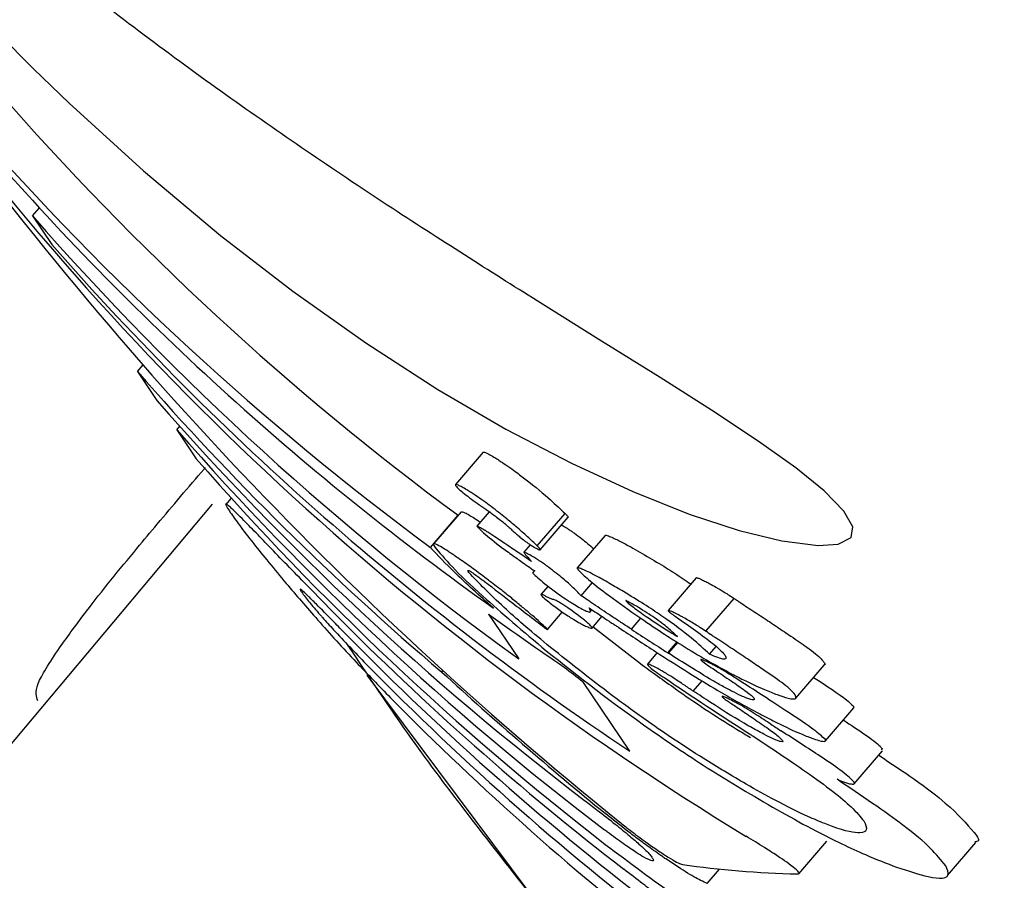
# Model space of a CAD drawing. Units: millimetres. Extents: x 538 to 2221, y 276 to 2008.
# Drawn here: x 1293 to 1294, y 1273 to 1274 of the extents above; entities that cross this region are included whole.
import ezdxf

# ---------------------------------------------------------------- set-up
doc = ezdxf.new("R2010")
doc.units = ezdxf.units.MM
doc.header["$LTSCALE"] = 100
doc.layers.add('VUES', color=7, linetype='Continuous')
doc.styles.add('SLDTEXTSTYLE0', font='TXT', dxfattribs={"width": 0.75})
doc.dimstyles.new('SLDDIMSTYLE5', dxfattribs={"dimtxt": 15.875, "dimasz": 8, "dimexe": 0, "dimexo": 0.0625, "dimgap": 3.96875, "dimtad": 2, "dimdec": 0, "dimrnd": 1e-09, "dimzin": 12, "dimdsep": 46, "dimtxsty": 'SLDTEXTSTYLE0', "dimblk1": 'DOT', "dimblk2": 'DOT', "dimsah": 1, "dimcen": 0.09, "dimse1": 1, "dimse2": 1, "dimadec": 0, "dimazin": 3, "dimtfac": 1, "dimtdec": 0, "dimtofl": 0, "dimtmove": 0, "dimatfit": 3, "dimldrblk": 'DOT', "dimfxl": 0, "dimfrac": 2, "dimtolj": 1, "dimtzin": 12, "dimarcsym": 0})

# ---------------------------------------------------------------- blocks, each defined once
blk = doc.blocks.new('_Dot')
at = {"color": 0, "linetype": 'ByBlock', "lineweight": -2}
blk.add_line((-0.5, 0), (-1, 0), dxfattribs=at)
at = {"color": 0, "linetype": 'ByBlock', "const_width": 0.5}
blk.add_lwpolyline([(-0.25, 0, 1), (0.25, 0, 1)], format="xyb", close=True, dxfattribs=at)
blk = doc.blocks.new('_D_11')
at = {"layer": 'VUES', "color": 7}
blk.add_line((558.48106, 481.86738), (558.48106, 1840.26813), dxfattribs=at)
at = {"layer": 'VUES', "color": 7, "xscale": 8, "yscale": 8}
for p, rotation in [((558.48106, 1840.26813), 90.000000000001), ((558.48106, 481.86738), 270.000000000001)]:
    blk.add_blockref('_Dot', p, dxfattribs=dict(at, rotation=rotation))
at = {"layer": 'VUES', "color": 7, "insert": (538.01711, 1137.60803), "char_height": 15.875, "attachment_point": 1, "rotation": 90, "style": 'SLDTEXTSTYLE0'}
blk.add_mtext('1358', dxfattribs=at)
blk = doc.blocks.new('_D_12')
at = {"layer": 'VUES', "color": 7}
blk.add_line((1958.11339, 1987.74737), (740.22156, 1987.74737), dxfattribs=at)
at = {"layer": 'VUES', "color": 7, "xscale": 8, "yscale": 8, "rotation": 180.0000000000004}
blk.add_blockref('_Dot', (740.22156, 1987.74737, -252.24833), dxfattribs=at)
at = {"layer": 'VUES', "color": 7, "xscale": 8, "yscale": 8}
blk.add_blockref('_Dot', (1958.11339, 1987.74737, -252.24833), dxfattribs=at)
at = {"layer": 'VUES', "color": 7, "insert": (1325.70775, 2008.21132), "char_height": 15.875, "attachment_point": 1, "style": 'SLDTEXTSTYLE0'}
blk.add_mtext('1218', dxfattribs=at)

msp = doc.modelspace()

# ---------------------------------------------------------------- linework, layer by layer
at = {"color": 7, "linetype": 'Continuous', "lineweight": 25}
for p, q in [((1293.13799, 1273.59819), (1293.14122, 1273.60196)), ((1293.13799, 1273.59819), (1293.14709, 1273.58471)), ((1293.18744, 1273.52479), (1293.19009, 1273.52788)), ((1293.18744, 1273.52479), (1293.19663, 1273.51118)), ((1293.20598, 1273.49733), (1293.2074, 1273.49898)), ((1293.20598, 1273.49733), (1293.2152, 1273.48366)), ((1293.35049, 1273.48678), (1293.33741, 1273.47152)), ((1293.23172, 1273.46508), (1293.22905, 1273.46196)), ((1293.22275, 1273.46217), (1292.95023, 1273.13765)), ((1293.34014, 1273.45867), (1293.32711, 1273.44348)), ((1293.35342, 1273.45867), (1293.34758, 1273.45186)), ((1293.32564, 1273.44183), (1293.33866, 1273.45701)), ((1293.376, 1273.44259), (1293.38914, 1273.4579)), ((1293.37741, 1273.44075), (1293.39055, 1273.45607)), ((1293.40803, 1273.44748), (1293.39486, 1273.43213)), ((1293.37276, 1273.4431), (1293.36973, 1273.43956)), ((1293.37469, 1273.43086), (1293.37399, 1273.43004)), ((1293.45101, 1273.42754), (1293.43774, 1273.41207)), ((1293.38116, 1273.42361), (1293.37777, 1273.41966)), ((1293.39668, 1273.41905), (1293.40202, 1273.42527)), ((1293.39668, 1273.41905), (1293.3966, 1273.41916)), ((1293.45554, 1273.40227), (1293.46885, 1273.41778)), ((1293.40098, 1273.41144), (1293.40183, 1273.41243)), ((1293.35305, 1273.41032), (1293.3673, 1273.38922)), ((1293.38084, 1273.40315), (1293.38785, 1273.41133)), ((1293.40187, 1273.40378), (1293.40657, 1273.40926)), ((1293.42042, 1273.40321), (1293.4249, 1273.40844)), ((1293.40243, 1273.40443), (1293.42468, 1273.38705)), ((1293.45554, 1273.40227), (1293.45563, 1273.40221)), ((1293.43766, 1273.3921), (1293.4421, 1273.39728)), ((1293.43799, 1273.39189), (1293.44243, 1273.39708)), ((1293.45732, 1273.39144), (1293.46042, 1273.39506)), ((1293.43258, 1273.39221), (1293.42796, 1273.38681)), ((1293.46432, 1273.39132), (1293.46439, 1273.39123)), ((1293.498, 1273.37072), (1293.51138, 1273.38632)), ((1293.29564, 1273.38156), (1293.372, 1273.27925)), ((1293.33096, 1273.38301), (1293.33156, 1273.38371)), ((1293.41968, 1273.34572), (1293.39752, 1273.37855)), ((1293.44963, 1273.37404), (1293.45378, 1273.37889)), ((1293.51192, 1273.35055), (1293.52532, 1273.36618)), ((1293.52519, 1273.36696), (1293.52527, 1273.36622)), ((1293.5387, 1273.34694), (1293.53837, 1273.34623)), ((1293.52547, 1273.33027), (1293.53883, 1273.34584)), ((1293.49945, 1273.28792), (1293.51262, 1273.30327)), ((1293.56957, 1273.287), (1293.58295, 1273.3026)), ((1293.45625, 1273.28337), (1293.46201, 1273.29008))]:
    msp.add_line(p, q, dxfattribs=at)
at = {"color": 7, "linetype": 'Continuous', "lineweight": 25, "flags": 128}
msp.add_lwpolyline([(1293.12185, 1273.68408), (1293.13837, 1273.66758), (1293.1552, 1273.65136), (1293.19031, 1273.61941), (1293.22661, 1273.58896), (1293.26069, 1273.56267), (1293.29512, 1273.53831), (1293.32918, 1273.51635), (1293.36124, 1273.49766), (1293.39212, 1273.48152), (1293.4211, 1273.46813), (1293.44765, 1273.45756), (1293.47128, 1273.4498), (1293.49136, 1273.44487), (1293.50856, 1273.44269), (1293.51804, 1273.44329), (1293.52413, 1273.44643), (1293.52489, 1273.4516), (1293.52068, 1273.45898), (1293.51132, 1273.46852), (1293.49801, 1273.47929), (1293.48023, 1273.49197), (1293.45824, 1273.50653), (1293.43398, 1273.52195), (1293.40639, 1273.53918), (1293.37593, 1273.55817), (1293.37593, 1273.55817)], dxfattribs=at)
at = {"color": 7, "linetype": 'Continuous', "lineweight": 25}
for centre, radius, start, end in [((1294.13916, 1274.54238), 1.34864, 221.01856, 233.58999), ((1294.13856, 1274.542), 1.36792, 221.14589, 233.53909), ((1294.14817, 1274.52841), 1.3683, 221.14706, 234.59335), ((1294.16824, 1274.49841), 1.36814, 221.14657, 234.16729), ((1294.1779, 1274.48551), 1.36895, 221.14935, 236.3669), ((1294.21702, 1274.4235), 1.36665, 221.11761, 229.58283), ((1294.22691, 1274.41058), 1.36763, 221.12002, 232.71039), ((1294.23626, 1274.39673), 1.36763, 221.12002, 232.71039), ((1294.24538, 1274.38296), 1.36748, 221.11959, 232.24613), ((1294.25311, 1274.37344), 1.3686, 224.68978, 232.33894), ((1294.15756, 1274.52417), 1.374, 234.16013, 235.97481), ((1294.26245, 1274.35978), 1.36871, 224.48282, 232.81361), ((1294.27176, 1274.34599), 1.36871, 224.48282, 232.81361), ((1294.28084, 1274.33228), 1.36856, 224.62733, 232.27714)]:
    msp.add_arc(centre, radius, start, end, dxfattribs=at)
for centre, major_axis, ratio, start_param, end_param in [((1294.22675, 1274.5045), (1.18631, 0.78044), 0.981423, 3.181157, 3.577365), ((1294.26011, 1274.45508), (-1.08099, 1.17943), 0.884903, 1.427839, 1.740698), ((1294.12656, 1274.65293), (-1.05285, 1.11436), 0.924165, 1.788575, 1.788958), ((1294.14019, 1274.63275), (-1.06641, 1.15021), 0.902921, 1.833745, 1.847132), ((1294.13634, 1274.63844), (-1.06685, 1.15117), 0.902334, 1.841268, 1.854428), ((1294.13551, 1274.63968), (-1.07051, 1.15897), 0.89755, 1.855375, 1.855625), ((1294.17872, 1274.57566), (-1.14052, 1.27619), 0.826147, 1.78335, 1.789911), ((1294.26231, 1274.45182), (-1.08099, 1.17943), 0.884903, 1.670117, 1.734046), ((1294.14446, 1274.62642), (-1.10414, 1.21946), 0.860167, 1.846867, 1.876261), ((1294.14032, 1274.63255), (-1.10776, 1.22535), 0.856564, 1.858753, 1.859552), ((1294.11946, 1274.66346), (-1.16001, 1.30512), 0.8095, 1.894102, 1.897387), ((1294.14458, 1274.62625), (-1.10357, 1.21854), 0.860732, 1.876226, 1.876791), ((1294.16375, 1274.59783), (1.05353, -1.02859), 0.962874, 4.971935, 4.972549), ((1294.30927, 1274.38224), (1.02238, 1.01618), 0.397857, 3.430662, 3.507108)]:
    msp.add_ellipse(centre, major_axis=major_axis, ratio=ratio, start_param=start_param, end_param=end_param, dxfattribs=at)
for points, knots in [([(1293.37593, 1273.55817), (1293.36467, 1273.56525), (1293.342, 1273.57949), (1293.30529, 1273.60319), (1293.26749, 1273.62843), (1293.22894, 1273.65526), (1293.19027, 1273.68348), (1293.15251, 1273.71251), (1293.11619, 1273.74201), (1293.08177, 1273.77157), (1293.04954, 1273.80093), (1293.01981, 1273.82962), (1292.9928, 1273.85724), (1292.96831, 1273.88379), (1292.94654, 1273.9088), (1292.92765, 1273.93176), (1292.91163, 1273.95236), (1292.89901, 1273.96954), (1292.89146, 1273.98029), (1292.88911, 1273.98387), (1292.88884, 1273.98428)], [0, 0, 0, 0, 0.058556, 0.117819, 0.1779, 0.23636, 0.295767, 0.356067, 0.412726, 0.470461, 0.528959, 0.584598, 0.641222, 0.698505, 0.755692, 0.813859, 0.872709, 0.931994, 0.992201, 1, 1, 1, 1]), ([(1293.35054, 1273.48674), (1293.35056, 1273.48678), (1293.35066, 1273.48693), (1293.35142, 1273.48662), (1293.35197, 1273.4864)], [0, 0, 0, 0, 0.281682, 1, 1, 1, 1]), ([(1293.35197, 1273.4864), (1293.35234, 1273.48622), (1293.35325, 1273.48578), (1293.35517, 1273.48469), (1293.35697, 1273.48359), (1293.35781, 1273.48304), (1293.35795, 1273.48295)], [0, 0, 0, 0, 0.274651, 0.67695, 0.947165, 1, 1, 1, 1]), ([(1293.35795, 1273.48295), (1293.35905, 1273.48223), (1293.3615, 1273.48062), (1293.36593, 1273.47747), (1293.37423, 1273.47118), (1293.38204, 1273.46454), (1293.38696, 1273.45994), (1293.38914, 1273.4579)], [0, 0, 0, 0, 0.058487, 0.129851, 0.256932, 0.670104, 1, 1, 1, 1]), ([(1293.1968, 1273.45285), (1293.20047, 1273.45719), (1293.20781, 1273.46586), (1293.21552, 1273.47492), (1293.21939, 1273.47922), (1293.21963, 1273.47949)], [0, 0, 0, 0, 0.483787, 0.967874, 1, 1, 1, 1]), ([(1293.33888, 1273.47114), (1293.33852, 1273.47129), (1293.33784, 1273.47158), (1293.33727, 1273.47161), (1293.33744, 1273.47125), (1293.33755, 1273.47102)], [0, 0, 0, 0, 0.278836, 0.53999, 1, 1, 1, 1]), ([(1293.33755, 1273.47102), (1293.33798, 1273.47048), (1293.33866, 1273.46961), (1293.34149, 1273.46723), (1293.34483, 1273.46473), (1293.34733, 1273.46297), (1293.34852, 1273.46214)], [0, 0, 0, 0, 0.367707, 0.584572, 0.802456, 1, 1, 1, 1]), ([(1293.34485, 1273.46768), (1293.34413, 1273.46814), (1293.34251, 1273.46917), (1293.34039, 1273.47039), (1293.33939, 1273.47088), (1293.33888, 1273.47114)], [0, 0, 0, 0, 0.2783111, 0.6304941, 1, 1, 1, 1]), ([(1293.376, 1273.44259), (1293.37454, 1273.44397), (1293.3716, 1273.44675), (1293.36659, 1273.45117), (1293.36107, 1273.45579), (1293.35599, 1273.45982), (1293.3509, 1273.46357), (1293.34754, 1273.46592), (1293.34549, 1273.46726), (1293.34485, 1273.46768)], [0, 0, 0, 0, 0.22791, 0.455796, 0.628975, 0.815272, 0.890179, 0.965949, 1, 1, 1, 1]), ([(1293.23769, 1273.45449), (1293.23525, 1273.45692), (1293.22883, 1273.4633), (1293.22858, 1273.4625), (1293.23066, 1273.4593), (1293.23126, 1273.45837)], [0, 0, 0, 0, 0.301802, 0.795723, 1, 1, 1, 1]), ([(1293.23126, 1273.45837), (1293.23258, 1273.45649), (1293.23514, 1273.45283), (1293.24252, 1273.4431), (1293.25203, 1273.43159), (1293.25761, 1273.42483)], [0, 0, 0, 0, 0.304737, 0.592008, 1, 1, 1, 1]), ([(1293.34035, 1273.45849), (1293.34058, 1273.45862), (1293.34094, 1273.45883), (1293.34339, 1273.45741), (1293.34424, 1273.45692)], [0, 0, 0, 0, 0.6528248, 1, 1, 1, 1]), ([(1293.349, 1273.4618), (1293.35022, 1273.46095), (1293.35309, 1273.45895), (1293.35763, 1273.45561), (1293.3605, 1273.45326), (1293.36194, 1273.45198), (1293.36232, 1273.45165)], [0, 0, 0, 0, 0.202441, 0.47313, 0.859615, 1, 1, 1, 1]), ([(1293.28014, 1273.41094), (1293.2733, 1273.41791), (1293.25956, 1273.43191), (1293.2453, 1273.44673), (1293.23975, 1273.45239), (1293.23769, 1273.45449)], [0, 0, 0, 0, 0.3839038, 0.7707666, 1, 1, 1, 1]), ([(1293.34424, 1273.45692), (1293.34495, 1273.45649), (1293.34632, 1273.45566), (1293.34825, 1273.45436), (1293.34918, 1273.45373)], [0, 0, 0, 0, 0.516895, 1, 1, 1, 1]), ([(1293.38914, 1273.4579), (1293.38931, 1273.45774), (1293.38964, 1273.4574), (1293.39012, 1273.4569), (1293.39032, 1273.45662), (1293.39044, 1273.45647)], [0, 0, 0, 0, 0.303339, 0.606779, 1, 1, 1, 1]), ([(1293.39044, 1273.45647), (1293.39054, 1273.45632), (1293.39065, 1273.45614), (1293.39055, 1273.4561), (1293.39053, 1273.45609)], [0, 0, 0, 0, 0.844694, 1, 1, 1, 1]), ([(1293.15072, 1273.39453), (1293.1548, 1273.40015), (1293.16532, 1273.41466), (1293.18215, 1273.43531), (1293.19362, 1273.44904), (1293.1968, 1273.45285)], [0, 0, 0, 0, 0.313665, 0.809368, 1, 1, 1, 1]), ([(1293.34867, 1273.45143), (1293.34846, 1273.45154), (1293.34792, 1273.45182), (1293.34752, 1273.45194), (1293.34759, 1273.45178), (1293.34762, 1273.4517)], [0, 0, 0, 0, 0.260196, 0.673986, 1, 1, 1, 1]), ([(1293.34762, 1273.4517), (1293.34856, 1273.45078), (1293.35106, 1273.44832), (1293.35732, 1273.4432), (1293.36338, 1273.43882), (1293.3653, 1273.43742)], [0, 0, 0, 0, 0.289382, 0.773519, 1, 1, 1, 1]), ([(1293.35516, 1273.44738), (1293.3545, 1273.44781), (1293.35324, 1273.44864), (1293.35121, 1273.44993), (1293.34963, 1273.45091), (1293.34888, 1273.45132), (1293.34867, 1273.45143)], [0, 0, 0, 0, 0.271815, 0.525216, 0.867632, 1, 1, 1, 1]), ([(1293.36232, 1273.45165), (1293.36262, 1273.45138), (1293.36322, 1273.45084), (1293.36441, 1273.44977), (1293.3653, 1273.44896), (1293.36589, 1273.44843)], [0, 0, 0, 0, 0.25, 0.5, 1, 1, 1, 1]), ([(1293.38747, 1273.45247), (1293.38762, 1273.45239), (1293.38826, 1273.45201), (1293.38896, 1273.45157), (1293.38949, 1273.45123)], [0, 0, 0, 0, 0.234916, 1, 1, 1, 1]), ([(1293.38949, 1273.45123), (1293.38991, 1273.45097), (1293.39091, 1273.45033), (1293.39233, 1273.44937), (1293.39319, 1273.44876), (1293.39357, 1273.44849)], [0, 0, 0, 0, 0.2857912, 0.6871999, 1, 1, 1, 1]), ([(1293.37326, 1273.43515), (1293.37144, 1273.4364), (1293.36764, 1273.43902), (1293.36154, 1273.44316), (1293.35731, 1273.44596), (1293.35516, 1273.44738)], [0, 0, 0, 0, 0.309417, 0.648721, 1, 1, 1, 1]), ([(1293.36589, 1273.44843), (1293.36639, 1273.44799), (1293.36739, 1273.44709), (1293.36892, 1273.44581), (1293.37065, 1273.44452), (1293.37212, 1273.4435), (1293.37314, 1273.44285), (1293.3736, 1273.44256)], [0, 0, 0, 0, 0.30102, 0.612002, 0.747917, 0.885299, 1, 1, 1, 1]), ([(1293.39357, 1273.44849), (1293.3958, 1273.4468), (1293.39947, 1273.444), (1293.40175, 1273.442), (1293.40265, 1273.44121)], [0, 0, 0, 0, 0.605515, 1, 1, 1, 1]), ([(1293.40806, 1273.44745), (1293.40806, 1273.44746), (1293.408, 1273.44775), (1293.40912, 1273.44747), (1293.41099, 1273.44667), (1293.41177, 1273.44634)], [0, 0, 0, 0, 0.038685, 0.60182, 1, 1, 1, 1]), ([(1293.41177, 1273.44634), (1293.41254, 1273.44598), (1293.41457, 1273.44503), (1293.41856, 1273.44293), (1293.42186, 1273.44106), (1293.42327, 1273.44027)], [0, 0, 0, 0, 0.258727, 0.685012, 1, 1, 1, 1]), ([(1293.35541, 1273.41317), (1293.35209, 1273.41613), (1293.34545, 1273.42206), (1293.33456, 1273.43232), (1293.32914, 1273.43809), (1293.32564, 1273.44183)], [0, 0, 0, 0, 0.260261, 0.520534, 1, 1, 1, 1]), ([(1293.33121, 1273.44173), (1293.33007, 1273.44236), (1293.32736, 1273.44388), (1293.3268, 1273.44354), (1293.32731, 1273.44265), (1293.3275, 1273.44232)], [0, 0, 0, 0, 0.313261, 0.747902, 1, 1, 1, 1]), ([(1293.3275, 1273.44232), (1293.32993, 1273.43938), (1293.33477, 1273.43349), (1293.35184, 1273.41708), (1293.36958, 1273.4021), (1293.38024, 1273.3931)], [0, 0, 0, 0, 0.28574, 0.570527, 1, 1, 1, 1]), ([(1293.34189, 1273.43457), (1293.34079, 1273.43534), (1293.33795, 1273.43734), (1293.33412, 1273.43992), (1293.33208, 1273.44119), (1293.33121, 1273.44173)], [0, 0, 0, 0, 0.264141, 0.684548, 1, 1, 1, 1]), ([(1293.3736, 1273.44256), (1293.37392, 1273.44236), (1293.37464, 1273.44192), (1293.37575, 1273.4413), (1293.37627, 1273.44106), (1293.37658, 1273.44092)], [0, 0, 0, 0, 0.248602, 0.566484, 1, 1, 1, 1]), ([(1293.3773, 1273.44115), (1293.37722, 1273.44127), (1293.37704, 1273.4415), (1293.3766, 1273.44199), (1293.37622, 1273.44237), (1293.376, 1273.44259)], [0, 0, 0, 0, 0.3035, 0.606978, 1, 1, 1, 1]), ([(1293.37658, 1273.44092), (1293.37674, 1273.44086), (1293.37712, 1273.44071), (1293.37753, 1273.44069), (1293.37739, 1273.44096), (1293.3773, 1273.44115)], [0, 0, 0, 0, 0.1905149, 0.4408253, 1, 1, 1, 1]), ([(1293.42327, 1273.44027), (1293.42631, 1273.4385), (1293.43242, 1273.43496), (1293.44149, 1273.42933), (1293.44608, 1273.42621), (1293.44847, 1273.42458)], [0, 0, 0, 0, 0.322925, 0.646387, 1, 1, 1, 1]), ([(1293.3653, 1273.43742), (1293.3655, 1273.43728), (1293.36649, 1273.43659), (1293.36857, 1273.43513), (1293.37154, 1273.43305), (1293.37373, 1273.43152), (1293.37483, 1273.43076)], [0, 0, 0, 0, 0.0624863, 0.3110614, 0.6555298, 1, 1, 1, 1]), ([(1293.3709, 1273.43916), (1293.37063, 1273.43929), (1293.37, 1273.43959), (1293.36966, 1273.43963), (1293.36975, 1273.43944), (1293.36979, 1273.43936)], [0, 0, 0, 0, 0.3038296, 0.7131165, 1, 1, 1, 1]), ([(1293.36979, 1273.43936), (1293.3699, 1273.43921), (1293.37011, 1273.43891), (1293.37061, 1273.43832), (1293.37097, 1273.43789), (1293.37119, 1273.43763)], [0, 0, 0, 0, 0.29161, 0.583161, 1, 1, 1, 1]), ([(1293.37637, 1273.43593), (1293.3757, 1273.43634), (1293.37417, 1273.4373), (1293.37221, 1273.43847), (1293.37126, 1273.43897), (1293.3709, 1273.43916)], [0, 0, 0, 0, 0.324842, 0.747638, 1, 1, 1, 1]), ([(1293.37119, 1273.43763), (1293.37143, 1273.43736), (1293.3719, 1273.4368), (1293.3726, 1273.43597), (1293.37304, 1273.43542), (1293.37326, 1273.43515)], [0, 0, 0, 0, 0.323634, 0.661801, 1, 1, 1, 1]), ([(1293.38044, 1273.43318), (1293.3801, 1273.43343), (1293.37923, 1273.43405), (1293.37781, 1273.43501), (1293.37677, 1273.43567), (1293.37637, 1273.43593)], [0, 0, 0, 0, 0.284433, 0.725437, 1, 1, 1, 1]), ([(1293.35356, 1273.42598), (1293.35283, 1273.42653), (1293.35014, 1273.42858), (1293.3461, 1273.43157), (1293.34291, 1273.43384), (1293.34189, 1273.43457)], [0, 0, 0, 0, 0.201617, 0.743448, 1, 1, 1, 1]), ([(1293.34374, 1273.43002), (1293.34355, 1273.43034), (1293.34325, 1273.43082), (1293.34348, 1273.43099), (1293.34387, 1273.43089), (1293.34435, 1273.43063), (1293.34449, 1273.43055)], [0, 0, 0, 0, 0.481699, 0.732941, 0.922687, 1, 1, 1, 1]), ([(1293.34449, 1273.43055), (1293.34458, 1273.4305), (1293.3448, 1273.43037), (1293.34532, 1273.43002), (1293.34574, 1273.42972), (1293.34598, 1273.42956)], [0, 0, 0, 0, 0.250734, 0.585665, 1, 1, 1, 1]), ([(1293.37483, 1273.43076), (1293.3748, 1273.43073), (1293.37474, 1273.43068), (1293.37462, 1273.43058), (1293.37453, 1273.4305), (1293.37447, 1273.43046)], [0, 0, 0, 0, 0.2594191, 0.5188382, 1, 1, 1, 1]), ([(1293.3966, 1273.41916), (1293.39539, 1273.42047), (1293.39327, 1273.42277), (1293.38774, 1273.42754), (1293.38289, 1273.43129), (1293.38044, 1273.43318)], [0, 0, 0, 0, 0.395972, 0.693412, 1, 1, 1, 1]), ([(1293.39859, 1273.43098), (1293.39789, 1273.43128), (1293.39604, 1273.43209), (1293.39469, 1273.43238), (1293.39488, 1273.43187), (1293.39496, 1273.43166)], [0, 0, 0, 0, 0.268961, 0.701937, 1, 1, 1, 1]), ([(1293.39496, 1273.43166), (1293.39625, 1273.43033), (1293.3988, 1273.42768), (1293.40779, 1273.42057), (1293.41585, 1273.41478), (1293.42061, 1273.41136)], [0, 0, 0, 0, 0.294816, 0.583652, 1, 1, 1, 1]), ([(1293.41006, 1273.42488), (1293.40891, 1273.42553), (1293.40586, 1273.42727), (1293.40177, 1273.42947), (1293.39954, 1273.43053), (1293.39859, 1273.43098)], [0, 0, 0, 0, 0.258812, 0.685463, 1, 1, 1, 1]), ([(1293.41158, 1273.37177), (1293.40076, 1273.38011), (1293.38085, 1273.39544), (1293.35713, 1273.41604), (1293.34856, 1273.42499), (1293.34374, 1273.43002)], [0, 0, 0, 0, 0.3430133, 0.6307627, 1, 1, 1, 1]), ([(1293.34598, 1273.42956), (1293.34668, 1273.42906), (1293.3479, 1273.42818), (1293.34938, 1273.42709), (1293.3504, 1273.42632), (1293.3509, 1273.42594), (1293.35115, 1273.42575)], [0, 0, 0, 0, 0.393814, 0.692926, 0.845925, 1, 1, 1, 1]), ([(1293.36969, 1273.4131), (1293.36823, 1273.41432), (1293.3653, 1273.41677), (1293.36015, 1273.42094), (1293.35579, 1273.42428), (1293.35356, 1273.42598)], [0, 0, 0, 0, 0.327771, 0.656662, 1, 1, 1, 1]), ([(1293.37447, 1273.43046), (1293.37434, 1273.43035), (1293.37415, 1273.43019), (1293.37388, 1273.42999), (1293.37392, 1273.42978), (1293.37394, 1273.42967)], [0, 0, 0, 0, 0.499554, 0.749433, 1, 1, 1, 1]), ([(1293.37394, 1273.42967), (1293.37465, 1273.42898), (1293.37675, 1273.42695), (1293.38162, 1273.4231), (1293.38677, 1273.41931), (1293.38962, 1273.41733), (1293.39143, 1273.41618), (1293.39199, 1273.41582)], [0, 0, 0, 0, 0.227797, 0.674699, 0.806506, 0.939678, 1, 1, 1, 1]), ([(1293.45101, 1273.42754), (1293.45101, 1273.42754), (1293.45099, 1273.42763), (1293.45133, 1273.42758), (1293.45197, 1273.42735), (1293.45222, 1273.42725)], [0, 0, 0, 0, 0.004014, 0.600826, 1, 1, 1, 1]), ([(1293.45222, 1273.42725), (1293.45264, 1273.42708), (1293.45355, 1273.42668), (1293.45541, 1273.42575), (1293.45675, 1273.42504), (1293.45736, 1273.42471)], [0, 0, 0, 0, 0.304109, 0.678922, 1, 1, 1, 1]), ([(1293.25761, 1273.42483), (1293.26234, 1273.41929), (1293.27183, 1273.40817), (1293.28964, 1273.38857), (1293.30143, 1273.37645), (1293.30685, 1273.37088)], [0, 0, 0, 0, 0.349549, 0.700855, 1, 1, 1, 1]), ([(1293.2678, 1273.41906), (1293.26675, 1273.42005), (1293.26416, 1273.42248), (1293.264, 1273.42215), (1293.2647, 1273.42106), (1293.26493, 1273.42069)], [0, 0, 0, 0, 0.315667, 0.773013, 1, 1, 1, 1]), ([(1293.35115, 1273.42575), (1293.35569, 1273.42229), (1293.3631, 1273.41664), (1293.37229, 1273.40951), (1293.37776, 1273.4054), (1293.38049, 1273.40334)], [0, 0, 0, 0, 0.441166, 0.720609, 1, 1, 1, 1]), ([(1293.45732, 1273.39144), (1293.45474, 1273.39385), (1293.44955, 1273.39869), (1293.43887, 1273.40683), (1293.4266, 1273.41495), (1293.41784, 1273.42035), (1293.41227, 1273.42359), (1293.41006, 1273.42488)], [0, 0, 0, 0, 0.327541, 0.658199, 0.786168, 0.915208, 1, 1, 1, 1]), ([(1293.45736, 1273.42471), (1293.45836, 1273.42417), (1293.46072, 1273.42288), (1293.46492, 1273.42036), (1293.46741, 1273.41872), (1293.46894, 1273.41772)], [0, 0, 0, 0, 0.219762, 0.521148, 1, 1, 1, 1]), ([(1293.26493, 1273.42069), (1293.26539, 1273.42004), (1293.26621, 1273.41887), (1293.26881, 1273.41562), (1293.27182, 1273.41207), (1293.2744, 1273.40916), (1293.27476, 1273.40875)], [0, 0, 0, 0, 0.311434, 0.556307, 0.936853, 1, 1, 1, 1]), ([(1293.28593, 1273.40074), (1293.28397, 1273.40274), (1293.27896, 1273.40785), (1293.27226, 1273.41469), (1293.26907, 1273.41782), (1293.2678, 1273.41906)], [0, 0, 0, 0, 0.278756, 0.712242, 1, 1, 1, 1]), ([(1293.37942, 1273.41909), (1293.379, 1273.41929), (1293.37798, 1273.41979), (1293.37762, 1273.41968), (1293.37793, 1273.41913), (1293.37871, 1273.41842), (1293.37902, 1273.41814)], [0, 0, 0, 0, 0.204369, 0.495103, 0.799297, 1, 1, 1, 1]), ([(1293.37902, 1273.41814), (1293.38058, 1273.41683), (1293.3827, 1273.41505), (1293.38678, 1273.41205), (1293.38955, 1273.41013), (1293.39182, 1273.40867), (1293.39403, 1273.40732), (1293.39626, 1273.40604), (1293.39769, 1273.40531), (1293.39836, 1273.40496)], [0, 0, 0, 0, 0.350104, 0.474257, 0.599602, 0.694177, 0.740862, 0.877278, 1, 1, 1, 1]), ([(1293.38217, 1273.41769), (1293.38195, 1273.4178), (1293.38151, 1273.41801), (1293.3806, 1273.41847), (1293.37988, 1273.41885), (1293.37942, 1273.41909)], [0, 0, 0, 0, 0.264221, 0.528394, 1, 1, 1, 1]), ([(1293.38357, 1273.41726), (1293.38349, 1273.41726), (1293.38333, 1273.41726), (1293.38295, 1273.41734), (1293.38245, 1273.41757), (1293.38217, 1273.41769)], [0, 0, 0, 0, 0.302228, 0.604944, 1, 1, 1, 1]), ([(1293.39324, 1273.41134), (1293.39232, 1273.412), (1293.39091, 1273.41302), (1293.38863, 1273.41455), (1293.38687, 1273.41568), (1293.38542, 1273.41653), (1293.38435, 1273.41708), (1293.38381, 1273.41726), (1293.38364, 1273.41726), (1293.38357, 1273.41726)], [0, 0, 0, 0, 0.249972, 0.385946, 0.523412, 0.643501, 0.747515, 0.898278, 1, 1, 1, 1]), ([(1293.40351, 1273.41444), (1293.4029, 1273.41485), (1293.40168, 1273.41566), (1293.3994, 1273.4172), (1293.39774, 1273.41833), (1293.39668, 1273.41905)], [0, 0, 0, 0, 0.266172, 0.532345, 1, 1, 1, 1]), ([(1293.42086, 1273.41519), (1293.42075, 1273.41525), (1293.42019, 1273.41556), (1293.41932, 1273.41603), (1293.41847, 1273.41648), (1293.41801, 1273.41669), (1293.41781, 1273.41677), (1293.41783, 1273.41666), (1293.41837, 1273.41605), (1293.42038, 1273.41424), (1293.427, 1273.40943), (1293.43509, 1273.40412), (1293.441, 1273.40049), (1293.44219, 1273.39976)], [0, 0, 0, 0, 0.008627, 0.04303, 0.069274, 0.080489, 0.091823, 0.101746, 0.137912, 0.284022, 0.525604, 0.90447, 1, 1, 1, 1]), ([(1293.46885, 1273.41778), (1293.46937, 1273.41743), (1293.47041, 1273.41673), (1293.47246, 1273.41537), (1293.47401, 1273.41435), (1293.47502, 1273.41368)], [0, 0, 0, 0, 0.2572002, 0.5143997, 1, 1, 1, 1]), ([(1293.38037, 1273.40374), (1293.37939, 1273.40465), (1293.37746, 1273.40644), (1293.37378, 1273.40964), (1293.37106, 1273.41195), (1293.36969, 1273.4131)], [0, 0, 0, 0, 0.336941, 0.667687, 1, 1, 1, 1]), ([(1293.39199, 1273.41582), (1293.39305, 1273.41517), (1293.39517, 1273.41386), (1293.39782, 1273.41239), (1293.39983, 1273.41146), (1293.40178, 1273.41111), (1293.40105, 1273.41236), (1293.40047, 1273.41334)], [0, 0, 0, 0, 0.107538, 0.21626, 0.309434, 0.460758, 1, 1, 1, 1]), ([(1293.40047, 1273.41334), (1293.40138, 1273.41273), (1293.4032, 1273.41151), (1293.40634, 1273.40941), (1293.40857, 1273.40793), (1293.40989, 1273.40705)], [0, 0, 0, 0, 0.2886454, 0.5772884, 1, 1, 1, 1]), ([(1293.42042, 1273.40321), (1293.41896, 1273.40417), (1293.41606, 1273.40609), (1293.41041, 1273.40982), (1293.40623, 1273.41262), (1293.40351, 1273.41444)], [0, 0, 0, 0, 0.259504, 0.519, 1, 1, 1, 1]), ([(1293.44219, 1273.39976), (1293.44101, 1273.40089), (1293.43863, 1273.40315), (1293.43404, 1273.40678), (1293.4289, 1273.41031), (1293.42493, 1273.41283), (1293.42214, 1273.41445), (1293.42086, 1273.41519)], [0, 0, 0, 0, 0.326189, 0.654599, 0.775466, 0.897533, 1, 1, 1, 1]), ([(1293.43896, 1273.41178), (1293.43868, 1273.41189), (1293.43803, 1273.41213), (1293.43767, 1273.41213), (1293.43775, 1273.41195), (1293.43779, 1273.41187)], [0, 0, 0, 0, 0.301025, 0.704217, 1, 1, 1, 1]), ([(1293.47502, 1273.41368), (1293.47742, 1273.41211), (1293.48227, 1273.40893), (1293.48922, 1273.40432), (1293.49353, 1273.40139), (1293.49569, 1273.39993)], [0, 0, 0, 0, 0.326482, 0.66276, 1, 1, 1, 1]), ([(1293.27476, 1273.40875), (1293.27644, 1273.40688), (1293.28029, 1273.4026), (1293.28755, 1273.39485), (1293.29269, 1273.38957), (1293.29524, 1273.38695)], [0, 0, 0, 0, 0.281032, 0.643742, 1, 1, 1, 1]), ([(1293.40176, 1273.40425), (1293.4014, 1273.40467), (1293.4005, 1273.40572), (1293.39739, 1273.40827), (1293.39434, 1273.41052), (1293.39324, 1273.41134)], [0, 0, 0, 0, 0.29644, 0.744054, 1, 1, 1, 1]), ([(1293.42061, 1273.41136), (1293.42438, 1273.40876), (1293.43426, 1273.40194), (1293.4502, 1273.39179), (1293.46269, 1273.38494), (1293.46678, 1273.3827)], [0, 0, 0, 0, 0.293215, 0.76886, 1, 1, 1, 1]), ([(1293.43779, 1273.41187), (1293.43799, 1273.41167), (1293.43852, 1273.41115), (1293.44056, 1273.40973), (1293.44205, 1273.40868), (1293.44279, 1273.40815)], [0, 0, 0, 0, 0.229028, 0.612637, 1, 1, 1, 1]), ([(1293.44408, 1273.40923), (1293.44348, 1273.40955), (1293.4421, 1273.41029), (1293.44024, 1273.41123), (1293.43933, 1273.41162), (1293.43896, 1273.41178)], [0, 0, 0, 0, 0.316872, 0.720069, 1, 1, 1, 1]), ([(1293.44279, 1273.40815), (1293.44584, 1273.406), (1293.45219, 1273.40153), (1293.46052, 1273.39534), (1293.46304, 1273.39268), (1293.46432, 1273.39132)], [0, 0, 0, 0, 0.310302, 0.647183, 1, 1, 1, 1]), ([(1293.45563, 1273.40221), (1293.45472, 1273.40282), (1293.45248, 1273.40432), (1293.44874, 1273.40662), (1293.44558, 1273.40842), (1293.44435, 1273.40909), (1293.44408, 1273.40923)], [0, 0, 0, 0, 0.296564, 0.725997, 0.940101, 1, 1, 1, 1]), ([(1293.38049, 1273.40334), (1293.38052, 1273.40332), (1293.38057, 1273.40329), (1293.38064, 1273.40324), (1293.38071, 1273.4032), (1293.38077, 1273.40316), (1293.38085, 1273.40314), (1293.38085, 1273.40323), (1293.38063, 1273.40348), (1293.3804, 1273.40371), (1293.38037, 1273.40374)], [0, 0, 0, 0, 0.025595, 0.047338, 0.069138, 0.096886, 0.145519, 0.29701, 0.915122, 1, 1, 1, 1]), ([(1293.39836, 1273.40496), (1293.39904, 1273.40465), (1293.40079, 1273.40382), (1293.40204, 1273.40354), (1293.40184, 1273.40404), (1293.40176, 1273.40425)], [0, 0, 0, 0, 0.268126, 0.697963, 1, 1, 1, 1]), ([(1293.40989, 1273.40705), (1293.41049, 1273.40665), (1293.41155, 1273.40595), (1293.41309, 1273.40493), (1293.41405, 1273.4043), (1293.41453, 1273.40399)], [0, 0, 0, 0, 0.389652, 0.694677, 1, 1, 1, 1]), ([(1293.46171, 1273.39816), (1293.46117, 1273.39851), (1293.46009, 1273.39922), (1293.45803, 1273.4006), (1293.45653, 1273.40161), (1293.45554, 1273.40227)], [0, 0, 0, 0, 0.257259, 0.514518, 1, 1, 1, 1]), ([(1293.48233, 1273.38435), (1293.48024, 1273.38578), (1293.47601, 1273.38866), (1293.46909, 1273.39328), (1293.46417, 1273.39653), (1293.46171, 1273.39816)], [0, 0, 0, 0, 0.326626, 0.662919, 1, 1, 1, 1]), ([(1293.49569, 1273.39993), (1293.4983, 1273.39817), (1293.50468, 1273.39387), (1293.50952, 1273.38993), (1293.51077, 1273.38827), (1293.5111, 1273.38782)], [0, 0, 0, 0, 0.337759, 0.824279, 1, 1, 1, 1]), ([(1293.14049, 1273.36952), (1293.13975, 1273.37143), (1293.13868, 1273.3742), (1293.14397, 1273.38446), (1293.14843, 1273.3911), (1293.15072, 1273.39453)], [0, 0, 0, 0, 0.519551, 0.752299, 1, 1, 1, 1]), ([(1293.372, 1273.27925), (1293.35286, 1273.30357), (1293.32172, 1273.34312), (1293.29647, 1273.3811), (1293.28675, 1273.39573)], [0, 0, 0, 0, 0.614904, 1, 1, 1, 1]), ([(1293.38024, 1273.3931), (1293.39556, 1273.38101), (1293.41809, 1273.36325), (1293.4586, 1273.33596), (1293.48001, 1273.32345), (1293.49116, 1273.31693)], [0, 0, 0, 0, 0.504935, 0.742053, 1, 1, 1, 1]), ([(1293.43199, 1273.39258), (1293.43714, 1273.38928), (1293.44662, 1273.3832), (1293.46218, 1273.37366), (1293.47416, 1273.36691), (1293.48106, 1273.36327), (1293.48188, 1273.36284)], [0, 0, 0, 0, 0.329229, 0.6055105, 0.9529206, 1, 1, 1, 1]), ([(1293.46384, 1273.3761), (1293.4621, 1273.3771), (1293.45665, 1273.38021), (1293.44803, 1273.38551), (1293.44135, 1273.38976), (1293.43799, 1273.39189)], [0, 0, 0, 0, 0.188257, 0.591426, 1, 1, 1, 1]), ([(1293.45468, 1273.38852), (1293.4544, 1273.38863), (1293.45366, 1273.38891), (1293.45309, 1273.389), (1293.45317, 1273.38879), (1293.4532, 1273.3887)], [0, 0, 0, 0, 0.259599, 0.682163, 1, 1, 1, 1]), ([(1293.4532, 1273.3887), (1293.45336, 1273.38854), (1293.45388, 1273.38802), (1293.45646, 1273.38627), (1293.45851, 1273.3849), (1293.45957, 1273.38418)], [0, 0, 0, 0, 0.173868, 0.56772, 1, 1, 1, 1]), ([(1293.46439, 1273.39123), (1293.4647, 1273.3907), (1293.46541, 1273.38949), (1293.46454, 1273.38887), (1293.46158, 1273.38958), (1293.4587, 1273.39084), (1293.45732, 1273.39144)], [0, 0, 0, 0, 0.277636, 0.637638, 0.826593, 1, 1, 1, 1]), ([(1293.42468, 1273.38705), (1293.43008, 1273.38312), (1293.44364, 1273.37325), (1293.462, 1273.36085), (1293.47444, 1273.35348), (1293.47669, 1273.35215)], [0, 0, 0, 0, 0.351811, 0.882959, 1, 1, 1, 1]), ([(1293.42964, 1273.38632), (1293.42926, 1273.38648), (1293.42836, 1273.38687), (1293.42785, 1273.38691), (1293.42798, 1273.38664), (1293.42803, 1273.38653)], [0, 0, 0, 0, 0.299531, 0.701263, 1, 1, 1, 1]), ([(1293.42803, 1273.38653), (1293.42841, 1273.38606), (1293.42904, 1273.38525), (1293.43249, 1273.38272), (1293.43498, 1273.38106), (1293.4362, 1273.38024)], [0, 0, 0, 0, 0.428177, 0.718918, 1, 1, 1, 1]), ([(1293.43523, 1273.38333), (1293.43467, 1273.38365), (1293.43317, 1273.38451), (1293.43118, 1273.38559), (1293.43008, 1273.38611), (1293.42964, 1273.38632)], [0, 0, 0, 0, 0.259082, 0.698327, 1, 1, 1, 1]), ([(1293.4601, 1273.38587), (1293.45956, 1273.38616), (1293.45809, 1273.38693), (1293.45614, 1273.38789), (1293.45509, 1273.38834), (1293.45468, 1273.38852)], [0, 0, 0, 0, 0.262714, 0.70953, 1, 1, 1, 1]), ([(1293.45957, 1273.38418), (1293.46225, 1273.38239), (1293.46741, 1273.37894), (1293.47372, 1273.37458), (1293.47728, 1273.37188), (1293.47796, 1273.37107), (1293.47813, 1273.37087)], [0, 0, 0, 0, 0.342994, 0.661227, 0.916587, 1, 1, 1, 1]), ([(1293.46964, 1273.38014), (1293.46854, 1273.38083), (1293.46676, 1273.38196), (1293.46411, 1273.38358), (1293.462, 1273.38483), (1293.46062, 1273.38558), (1293.4601, 1273.38587)], [0, 0, 0, 0, 0.380383, 0.616537, 0.854132, 1, 1, 1, 1]), ([(1293.49771, 1273.37222), (1293.49698, 1273.37311), (1293.49574, 1273.37466), (1293.49064, 1273.37871), (1293.48555, 1273.38216), (1293.48233, 1273.38435)], [0, 0, 0, 0, 0.338458, 0.580337, 1, 1, 1, 1]), ([(1293.5111, 1273.38782), (1293.51162, 1273.38714), (1293.51219, 1273.38641), (1293.51134, 1273.38641), (1293.51128, 1273.38641)], [0, 0, 0, 0, 0.932544, 1, 1, 1, 1]), ([(1293.44854, 1273.37476), (1293.44705, 1273.37576), (1293.44458, 1273.37741), (1293.441, 1273.37978), (1293.43798, 1273.3817), (1293.436, 1273.38287), (1293.43523, 1273.38333)], [0, 0, 0, 0, 0.366103, 0.604715, 0.845263, 1, 1, 1, 1]), ([(1293.46678, 1273.3827), (1293.469, 1273.38156), (1293.47489, 1273.37851), (1293.48283, 1273.37483), (1293.48726, 1273.37312), (1293.48914, 1273.37239)], [0, 0, 0, 0, 0.257826, 0.684758, 1, 1, 1, 1]), ([(1293.5118, 1273.35136), (1293.51028, 1273.35271), (1293.50661, 1273.35598), (1293.49519, 1273.36355), (1293.48281, 1273.37171), (1293.47404, 1273.37732), (1293.46964, 1273.38014)], [0, 0, 0, 0, 0.2097494, 0.5076477, 0.7527005, 1, 1, 1, 1]), ([(1293.50638, 1273.38049), (1293.51241, 1273.37656), (1293.52086, 1273.37106), (1293.52423, 1273.36787), (1293.52519, 1273.36696)], [0, 0, 0, 0, 0.714971, 1, 1, 1, 1]), ([(1293.4748, 1273.37075), (1293.47396, 1273.3711), (1293.47198, 1273.37192), (1293.46805, 1273.37386), (1293.46512, 1273.37542), (1293.46384, 1273.3761)], [0, 0, 0, 0, 0.288109, 0.688769, 1, 1, 1, 1]), ([(1293.47459, 1273.33012), (1293.46777, 1273.33417), (1293.45172, 1273.34369), (1293.42997, 1273.35832), (1293.4171, 1273.36773), (1293.41158, 1273.37177)], [0, 0, 0, 0, 0.297111, 0.698638, 1, 1, 1, 1]), ([(1293.4797, 1273.35539), (1293.47764, 1273.35655), (1293.46966, 1273.36104), (1293.45986, 1273.36734), (1293.45231, 1273.37229), (1293.44963, 1273.37404)], [0, 0, 0, 0, 0.183927, 0.710292, 1, 1, 1, 1]), ([(1293.46448, 1273.37124), (1293.4642, 1273.37135), (1293.46354, 1273.3716), (1293.46315, 1273.37162), (1293.46323, 1273.37143), (1293.46327, 1273.37135)], [0, 0, 0, 0, 0.30391, 0.709425, 1, 1, 1, 1]), ([(1293.46327, 1273.37135), (1293.46343, 1273.37118), (1293.46383, 1273.37075), (1293.46568, 1273.36947), (1293.46712, 1273.36851), (1293.46784, 1273.36802)], [0, 0, 0, 0, 0.258788, 0.629798, 1, 1, 1, 1]), ([(1293.47024, 1273.36837), (1293.46961, 1273.36871), (1293.46799, 1273.36957), (1293.46591, 1273.37062), (1293.46485, 1273.37108), (1293.46448, 1273.37124)], [0, 0, 0, 0, 0.292342, 0.749812, 1, 1, 1, 1]), ([(1293.47813, 1273.37087), (1293.47827, 1273.3706), (1293.47862, 1273.3699), (1293.47765, 1273.36973), (1293.4755, 1273.3705), (1293.4748, 1273.37075)], [0, 0, 0, 0, 0.2963581, 0.7679008, 1, 1, 1, 1]), ([(1293.48914, 1273.37239), (1293.491, 1273.37176), (1293.49561, 1273.37022), (1293.49853, 1273.37024), (1293.49796, 1273.37161), (1293.49771, 1273.37222)], [0, 0, 0, 0, 0.276217, 0.681152, 1, 1, 1, 1]), ([(1293.46784, 1273.36802), (1293.46864, 1273.36749), (1293.47024, 1273.36642), (1293.47257, 1273.36485), (1293.47407, 1273.36383), (1293.47482, 1273.36332)], [0, 0, 0, 0, 0.3343556, 0.6670515, 1, 1, 1, 1]), ([(1293.48624, 1273.35844), (1293.48401, 1273.3599), (1293.48062, 1273.36212), (1293.47597, 1273.36505), (1293.47283, 1273.36694), (1293.47104, 1273.36793), (1293.47024, 1273.36837)], [0, 0, 0, 0, 0.476072, 0.723991, 0.877063, 1, 1, 1, 1]), ([(1293.47482, 1273.36332), (1293.47713, 1273.36174), (1293.48189, 1273.3585), (1293.48869, 1273.35375), (1293.49067, 1273.35179), (1293.49169, 1273.35078)], [0, 0, 0, 0, 0.314386, 0.646734, 1, 1, 1, 1]), ([(1293.48188, 1273.36284), (1293.48432, 1273.36158), (1293.4908, 1273.35823), (1293.4993, 1273.35425), (1293.50382, 1273.35251), (1293.50552, 1273.35186)], [0, 0, 0, 0, 0.274299, 0.728506, 1, 1, 1, 1]), ([(1293.52039, 1273.36043), (1293.52397, 1273.35808), (1293.53134, 1273.35325), (1293.53715, 1273.34885), (1293.53841, 1273.3473), (1293.5387, 1273.34694)], [0, 0, 0, 0, 0.421574, 0.867993, 1, 1, 1, 1]), ([(1293.47768, 1273.35296), (1293.48646, 1273.34713), (1293.50705, 1273.33344), (1293.5239, 1273.32035), (1293.52841, 1273.31484), (1293.53009, 1273.31279)], [0, 0, 0, 0, 0.31828, 0.746252, 1, 1, 1, 1]), ([(1293.48928, 1273.35073), (1293.48854, 1273.35104), (1293.48676, 1273.35178), (1293.48331, 1273.35348), (1293.48077, 1273.35483), (1293.4797, 1273.35539)], [0, 0, 0, 0, 0.290622, 0.702855, 1, 1, 1, 1]), ([(1293.52531, 1273.33133), (1293.52356, 1273.333), (1293.52035, 1273.33603), (1293.50753, 1273.34464), (1293.49736, 1273.35122), (1293.49096, 1273.35536)], [0, 0, 0, 0, 0.310734, 0.566622, 1, 1, 1, 1]), ([(1293.50552, 1273.35186), (1293.50671, 1273.35145), (1293.50982, 1273.3504), (1293.51219, 1273.35015), (1293.51191, 1273.351), (1293.5118, 1273.35136)], [0, 0, 0, 0, 0.267484, 0.696174, 1, 1, 1, 1]), ([(1293.49169, 1273.35078), (1293.49179, 1273.35059), (1293.49204, 1273.3501), (1293.49135, 1273.34999), (1293.48982, 1273.35053), (1293.48928, 1273.35073)], [0, 0, 0, 0, 0.298583, 0.749097, 1, 1, 1, 1]), ([(1293.53708, 1273.34381), (1293.54293, 1273.33993), (1293.55623, 1273.33113), (1293.57257, 1273.3184), (1293.57846, 1273.3116), (1293.58212, 1273.30736)], [0, 0, 0, 0, 0.2280392, 0.5184015, 1, 1, 1, 1]), ([(1293.5116, 1273.31154), (1293.50907, 1273.31259), (1293.50256, 1273.3153), (1293.48972, 1273.32161), (1293.47924, 1273.32751), (1293.47459, 1273.33012)], [0, 0, 0, 0, 0.260905, 0.672994, 1, 1, 1, 1]), ([(1293.51746, 1273.33245), (1293.51886, 1273.3319), (1293.52206, 1273.33064), (1293.52525, 1273.3299), (1293.52585, 1273.33043), (1293.52542, 1273.33116), (1293.52531, 1273.33133)], [0, 0, 0, 0, 0.22704, 0.519934, 0.886127, 1, 1, 1, 1]), ([(1293.56867, 1273.29167), (1293.56655, 1273.2943), (1293.5623, 1273.29956), (1293.54803, 1273.31186), (1293.52889, 1273.32475), (1293.51746, 1273.33245)], [0, 0, 0, 0, 0.287276, 0.574779, 1, 1, 1, 1]), ([(1293.39834, 1273.32252), (1293.40032, 1273.32101), (1293.40515, 1273.31731), (1293.41282, 1273.31133), (1293.41736, 1273.30758), (1293.41953, 1273.30579)], [0, 0, 0, 0, 0.265031, 0.648021, 1, 1, 1, 1]), ([(1293.43007, 1273.29951), (1293.4281, 1273.30094), (1293.42425, 1273.30373), (1293.41667, 1273.30947), (1293.41158, 1273.31356), (1293.40819, 1273.31628)], [0, 0, 0, 0, 0.259598, 0.507795, 1, 1, 1, 1]), ([(1293.49116, 1273.31693), (1293.49663, 1273.31393), (1293.51075, 1273.30618), (1293.53008, 1273.29696), (1293.54081, 1273.29281), (1293.54549, 1273.291)], [0, 0, 0, 0, 0.262547, 0.67839, 1, 1, 1, 1]), ([(1293.41424, 1273.31285), (1293.41578, 1273.31162), (1293.41955, 1273.30861), (1293.42587, 1273.30383), (1293.43023, 1273.30077), (1293.43215, 1273.29943)], [0, 0, 0, 0, 0.27936, 0.682178, 1, 1, 1, 1]), ([(1293.53009, 1273.31279), (1293.53084, 1273.31119), (1293.53219, 1273.30829), (1293.52839, 1273.30664), (1293.52103, 1273.30791), (1293.51272, 1273.31111), (1293.5116, 1273.31154)], [0, 0, 0, 0, 0.308144, 0.560729, 0.940721, 1, 1, 1, 1]), ([(1293.42625, 1273.29576), (1293.42516, 1273.29641), (1293.4226, 1273.29793), (1293.41671, 1273.30195), (1293.41123, 1273.30598), (1293.40818, 1273.30829), (1293.40769, 1273.30867)], [0, 0, 0, 0, 0.252682, 0.593283, 0.933783, 1, 1, 1, 1]), ([(1293.41953, 1273.30579), (1293.42132, 1273.30426), (1293.42578, 1273.30044), (1293.42891, 1273.29727), (1293.42993, 1273.29591), (1293.43028, 1273.29543)], [0, 0, 0, 0, 0.302557, 0.754797, 1, 1, 1, 1]), ([(1293.49467, 1273.29259), (1293.49336, 1273.29351), (1293.49039, 1273.29562), (1293.48373, 1273.29995), (1293.47816, 1273.3034), (1293.47497, 1273.30533), (1293.47462, 1273.30555)], [0, 0, 0, 0, 0.243731, 0.554688, 0.951045, 1, 1, 1, 1]), ([(1293.58212, 1273.30736), (1293.58365, 1273.30536), (1293.58537, 1273.30311), (1293.58276, 1273.30302), (1293.58248, 1273.30301)], [0, 0, 0, 0, 0.889495, 1, 1, 1, 1]), ([(1293.40811, 1273.30176), (1293.41952, 1273.29319), (1293.43605, 1273.28077), (1293.45449, 1273.26881), (1293.46086, 1273.26525), (1293.46414, 1273.26342)], [0, 0, 0, 0, 0.5193269, 0.752185, 1, 1, 1, 1]), ([(1293.43669, 1273.29488), (1293.43615, 1273.29525), (1293.43508, 1273.29598), (1293.43288, 1273.29751), (1293.43119, 1273.29871), (1293.43007, 1273.29951)], [0, 0, 0, 0, 0.250474, 0.500945, 1, 1, 1, 1]), ([(1293.43215, 1273.29943), (1293.43367, 1273.2984), (1293.43711, 1273.29609), (1293.44115, 1273.29368), (1293.44355, 1273.29251), (1293.44429, 1273.29233), (1293.44456, 1273.29227)], [0, 0, 0, 0, 0.236338, 0.53302, 0.8332, 1, 1, 1, 1]), ([(1293.43028, 1273.29543), (1293.43054, 1273.29497), (1293.43103, 1273.2941), (1293.43045, 1273.29361), (1293.42788, 1273.29492), (1293.42625, 1273.29576)], [0, 0, 0, 0, 0.2923838, 0.5488705, 1, 1, 1, 1]), ([(1293.45625, 1273.28337), (1293.45529, 1273.28376), (1293.45299, 1273.2847), (1293.44649, 1273.28836), (1293.43989, 1273.29275), (1293.43669, 1273.29488)], [0, 0, 0, 0, 0.267807, 0.645034, 1, 1, 1, 1]), ([(1293.49894, 1273.2878), (1293.4992, 1273.28785), (1293.49985, 1273.28797), (1293.49891, 1273.28934), (1293.49604, 1273.29154), (1293.49467, 1273.29259)], [0, 0, 0, 0, 0.26575, 0.649796, 1, 1, 1, 1]), ([(1293.54549, 1273.291), (1293.55095, 1273.28924), (1293.56415, 1273.28498), (1293.57121, 1273.28602), (1293.56943, 1273.28997), (1293.56867, 1273.29167)], [0, 0, 0, 0, 0.2865191, 0.6934135, 1, 1, 1, 1]), ([(1293.43984, 1273.27247), (1293.4375, 1273.27425), (1293.43283, 1273.27781), (1293.42516, 1273.28365), (1293.41989, 1273.28771), (1293.41691, 1273.29)], [0, 0, 0, 0, 0.302875, 0.605499, 1, 1, 1, 1])]:
    msp.add_open_spline(points, degree=3, knots=knots, dxfattribs=at)

# ---------------------------------------------------------------- dimensions: what is measured, and where the dimension line sits
at = {"layer": 'VUES', "color": 7}
dim = msp.add_linear_dim(base=(1958.11339, 1987.74737), p1=(740.22156, 961.59124), p2=(1958.11339, 802.09436), dimstyle='SLDDIMSTYLE5', dxfattribs=at)
dim.commit()
dim.dimension.update_dxf_attribs({"geometry": '_D_12', "text_midpoint": (1349.16747, 1987.74737), "dimtype": 160})
dim = msp.add_linear_dim(base=(558.48106, 1840.26813), p1=(1415.11192, 481.86738), p2=(1620.71636, 1840.26813), angle=90, dimstyle='SLDDIMSTYLE5', dxfattribs=at)
dim.commit()
dim.dimension.update_dxf_attribs({"geometry": '_D_11', "text_midpoint": (558.48106, 1161.06775), "dimtype": 160})

doc.saveas('drawing.dxf')
